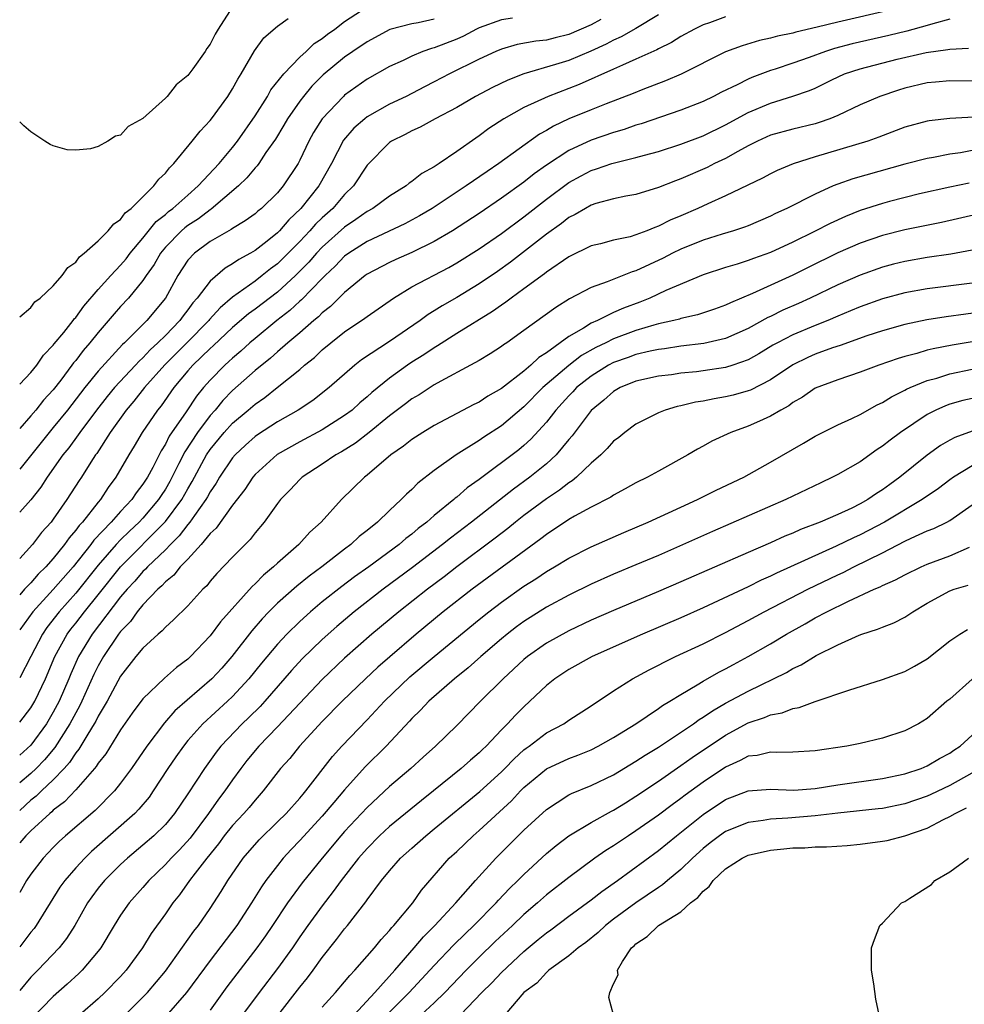
# Model space of a CAD drawing. Units: inches. Extents: x 2622000 to 2625000, y 1497000 to 1500000.
# Drawn here: x 2622000 to 2622084, y 1497070 to 1497158 of the extents above; entities that cross this region are included whole.
import ezdxf

# ---------------------------------------------------------------- set-up
doc = ezdxf.new("R2010")
doc.units = ezdxf.units.IN
doc.header["$MEASUREMENT"] = 0
doc.layers.add('LD26221497_2ft', color=215, linetype='Continuous')

msp = doc.modelspace()

# ---------------------------------------------------------------- linework, layer by layer
at = {"layer": 'LD26221497_2ft'}
for points, elevation in [([(2622019, 1497158.998), (2622017.703, 1497157), (2622017.445, 1497156.555), (2622017, 1497155.646), (2622016.715, 1497155.285), (2622016.556, 1497155), (2622015.449, 1497153.449), (2622015, 1497152.85), (2622013.961, 1497152.039), (2622013.15, 1497151), (2622013, 1497150.838), (2622011, 1497149.028), (2622009.677, 1497148.323), (2622009, 1497147.534), (2622008.548, 1497147.452), (2622007.868, 1497147), (2622007, 1497146.535), (2622006.319, 1497146.319), (2622005, 1497146.199), (2622004.236, 1497146.236), (2622003, 1497146.592), (2622002.716, 1497146.716), (2622002.246, 1497147), (2622001, 1497147.819), (2622000.359, 1497148.359), (2622000, 1497148.734)], 7962), ([(2622000, 1497125.318), (2622001, 1497126.364), (2622001.517, 1497127), (2622002.116, 1497127.884), (2622003, 1497128.776), (2622003.09, 1497128.91), (2622003.931, 1497129.931), (2622004.775, 1497131), (2622004.866, 1497131.134), (2622005, 1497131.262), (2622005.721, 1497132.279), (2622007, 1497133.747), (2622008.119, 1497135), (2622009, 1497135.926), (2622009.489, 1497136.511), (2622009.858, 1497137), (2622011, 1497138.328), (2622012.185, 1497139.816), (2622013, 1497140.451), (2622013.289, 1497140.712), (2622013.676, 1497141), (2622015, 1497142.188), (2622015.936, 1497143), (2622017.787, 1497145), (2622019, 1497146.439), (2622019.44, 1497147), (2622021, 1497149.259), (2622022.108, 1497151), (2622022.426, 1497151.574), (2622023.558, 1497153), (2622025, 1497154.488), (2622025.56, 1497155), (2622026.292, 1497155.708), (2622027, 1497156.165), (2622027.458, 1497156.542), (2622028.129, 1497157), (2622029, 1497157.68), (2622031, 1497158.989)], 7966), ([(2622077, 1497158.555), (2622073.796, 1497157.796), (2622073, 1497157.627), (2622071.163, 1497157.163), (2622069.264, 1497156.736), (2622069, 1497156.652), (2622067.626, 1497156.374), (2622067, 1497156.196), (2622066.018, 1497155.982), (2622064.477, 1497155.523), (2622063, 1497154.959), (2622059.02, 1497152.98), (2622057.628, 1497152.372), (2622055.618, 1497151.618), (2622054.744, 1497151.255), (2622052.336, 1497150.336), (2622051, 1497149.808), (2622049, 1497148.982), (2622047.652, 1497148.348), (2622047, 1497147.941), (2622046.387, 1497147.613), (2622042.765, 1497145), (2622041.705, 1497144.295), (2622039.851, 1497143), (2622036.801, 1497141), (2622035.674, 1497140.325), (2622034.378, 1497139.621), (2622031, 1497138.041), (2622029.379, 1497137), (2622029, 1497136.722), (2622028.16, 1497135.84), (2622027.252, 1497135), (2622027, 1497134.749), (2622025.157, 1497132.843), (2622025, 1497132.717), (2622024.108, 1497131.892), (2622022.96, 1497131), (2622021, 1497129.388), (2622020.543, 1497129), (2622019.736, 1497128.264), (2622019, 1497127.644), (2622018.673, 1497127.326), (2622018.301, 1497127), (2622017, 1497125.677), (2622016.404, 1497125), (2622015.769, 1497124.231), (2622014.85, 1497122.85), (2622013.344, 1497120.656), (2622013, 1497119.944), (2622012.63, 1497119.37), (2622011.869, 1497117.869), (2622011.397, 1497117), (2622011, 1497116.378), (2622010.392, 1497115.608), (2622009.997, 1497115), (2622009, 1497113.933), (2622008.165, 1497113), (2622006.618, 1497111.382), (2622006.347, 1497111), (2622004.76, 1497109), (2622003, 1497106.966), (2622001.165, 1497105), (2622000, 1497103.39)], 7978), ([(2622057, 1497158.281), (2622055, 1497157.064), (2622053.688, 1497156.312), (2622053, 1497156.013), (2622052.341, 1497155.659), (2622050.96, 1497155.04), (2622049, 1497154.206), (2622047.83, 1497153.83), (2622045, 1497153.01), (2622043.551, 1497152.449), (2622042.202, 1497151.797), (2622040.689, 1497151), (2622039, 1497150.01), (2622037.071, 1497149), (2622035.739, 1497148.26), (2622035, 1497147.924), (2622034.411, 1497147.589), (2622033.192, 1497147), (2622033, 1497146.868), (2622031, 1497144.855), (2622029.784, 1497143), (2622029, 1497142.239), (2622027.936, 1497141), (2622027, 1497140.158), (2622026.409, 1497139.591), (2622025.896, 1497139), (2622025, 1497138.047), (2622023.974, 1497137), (2622023, 1497136.046), (2622022.393, 1497135.607), (2622021.644, 1497135), (2622021, 1497134.517), (2622019, 1497133.066), (2622017.88, 1497132.12), (2622016.927, 1497131.073), (2622016.875, 1497131), (2622014.923, 1497129), (2622012.954, 1497127.046), (2622011.15, 1497125), (2622010.196, 1497123.804), (2622009.5, 1497123), (2622008.082, 1497121), (2622006.873, 1497119.127), (2622006.774, 1497119), (2622006.353, 1497118.353), (2622005.501, 1497117), (2622005.296, 1497116.704), (2622004.212, 1497115), (2622003, 1497113.261), (2622002.801, 1497113), (2622001.945, 1497112.055), (2622001.151, 1497111), (2622000, 1497109.74)], 7974), ([(2622063, 1497158.088), (2622061.569, 1497157.569), (2622061, 1497157.386), (2622060.232, 1497157), (2622059, 1497156.338), (2622058.18, 1497155.82), (2622057, 1497155.246), (2622056.848, 1497155.152), (2622055, 1497154.305), (2622053.786, 1497153.786), (2622053, 1497153.418), (2622049.933, 1497152.068), (2622047.165, 1497151), (2622045, 1497149.997), (2622043.217, 1497149), (2622041.879, 1497148.121), (2622041, 1497147.466), (2622040.718, 1497147.282), (2622039, 1497146.068), (2622037.428, 1497145), (2622037.16, 1497144.84), (2622037, 1497144.72), (2622035.888, 1497144.112), (2622035, 1497143.399), (2622034.757, 1497143.243), (2622034.478, 1497143), (2622033, 1497142.093), (2622031.508, 1497141), (2622031, 1497140.724), (2622030.004, 1497139.996), (2622029, 1497139.334), (2622027, 1497137.539), (2622026.492, 1497137), (2622025.8, 1497136.2), (2622024.618, 1497135), (2622023, 1497133.534), (2622021, 1497131.999), (2622020.423, 1497131.577), (2622019, 1497130.363), (2622017.27, 1497128.73), (2622017, 1497128.493), (2622015.452, 1497127), (2622015, 1497126.486), (2622013.751, 1497125), (2622012.614, 1497123.385), (2622012.29, 1497123), (2622010.936, 1497121), (2622010.22, 1497119.78), (2622009.735, 1497119), (2622008.589, 1497117), (2622007.907, 1497116.093), (2622007.205, 1497115), (2622007, 1497114.767), (2622005.603, 1497113), (2622005.306, 1497112.694), (2622005, 1497112.263), (2622004.404, 1497111.596), (2622004.004, 1497111), (2622003, 1497109.741), (2622002.347, 1497109), (2622001.663, 1497108.337), (2622001, 1497107.58), (2622000.443, 1497107), (2622000, 1497106.511)], 7976), ([(2622043.967, 1497157.967), (2622043, 1497157.839), (2622041, 1497157.103), (2622040.775, 1497157), (2622039.617, 1497156.383), (2622039, 1497156.108), (2622037, 1497155.319), (2622036.741, 1497155.259), (2622035.99, 1497155), (2622035, 1497154.596), (2622034.214, 1497154.213), (2622033, 1497153.663), (2622031, 1497152.522), (2622029, 1497151.097), (2622028.893, 1497151), (2622027, 1497149.007), (2622026.234, 1497147.766), (2622025.81, 1497147), (2622025, 1497145.296), (2622024.84, 1497145), (2622023.526, 1497143), (2622023, 1497142.378), (2622021.566, 1497141), (2622021.249, 1497140.752), (2622021, 1497140.527), (2622020.126, 1497139.874), (2622019, 1497139.205), (2622018.886, 1497139.114), (2622017, 1497138.034), (2622015.587, 1497137), (2622015, 1497136.37), (2622014.112, 1497135), (2622013, 1497132.983), (2622011.344, 1497131), (2622009.352, 1497129), (2622009.165, 1497128.836), (2622007, 1497126.464), (2622005.814, 1497125), (2622004.263, 1497123), (2622003, 1497121.439), (2622002.623, 1497121), (2622000, 1497117.736)], 7970), ([(2622000, 1497131.332), (2622001, 1497132.167), (2622001.345, 1497132.655), (2622001.819, 1497133), (2622003, 1497134.079), (2622003.796, 1497135), (2622004.293, 1497135.708), (2622005, 1497136.197), (2622005.331, 1497136.669), (2622005.762, 1497137), (2622007, 1497138.11), (2622007.909, 1497139), (2622008.394, 1497139.607), (2622009, 1497140.009), (2622009.41, 1497140.59), (2622009.94, 1497141), (2622011.973, 1497143), (2622012.404, 1497143.596), (2622013, 1497144.15), (2622013.366, 1497144.633), (2622013.752, 1497145), (2622015.405, 1497147), (2622016.099, 1497147.901), (2622017, 1497148.856), (2622017.111, 1497149), (2622018.56, 1497151), (2622019, 1497151.678), (2622019.464, 1497152.536), (2622019.768, 1497153), (2622020.949, 1497155.051), (2622021.781, 1497156.219), (2622023, 1497157.274), (2622023.956, 1497157.956)], 7964), ([(2622083, 1497157.892), (2622081.486, 1497157.486), (2622081, 1497157.314), (2622079.182, 1497156.818), (2622077.572, 1497156.428), (2622074.306, 1497155.694), (2622072.73, 1497155.27), (2622071.912, 1497155), (2622070.46, 1497154.46), (2622069, 1497153.956), (2622067.427, 1497153.427), (2622067, 1497153.297), (2622065.326, 1497152.673), (2622065, 1497152.53), (2622064.037, 1497152.037), (2622062.631, 1497151.369), (2622061.927, 1497151), (2622061, 1497150.549), (2622059, 1497149.757), (2622055.45, 1497148.55), (2622055, 1497148.419), (2622053.951, 1497148.049), (2622053, 1497147.775), (2622051, 1497147.097), (2622049, 1497146.18), (2622047, 1497144.856), (2622045.921, 1497144.079), (2622045, 1497143.341), (2622043, 1497141.902), (2622041, 1497140.549), (2622038.62, 1497139), (2622037, 1497138.03), (2622035, 1497137.049), (2622033.561, 1497136.439), (2622033, 1497136.176), (2622031, 1497135.129), (2622030.822, 1497135), (2622029, 1497133.5), (2622027.751, 1497132.249), (2622027, 1497131.677), (2622026.671, 1497131.329), (2622026.259, 1497131), (2622025, 1497129.903), (2622023.922, 1497129), (2622023, 1497128.203), (2622022.37, 1497127.63), (2622021, 1497126.524), (2622019, 1497124.742), (2622018.14, 1497123.86), (2622017.439, 1497123), (2622017, 1497122.512), (2622015.864, 1497121), (2622014.724, 1497119.276), (2622014.216, 1497118.216), (2622013.393, 1497116.608), (2622013, 1497115.935), (2622012.623, 1497115.377), (2622012.391, 1497115), (2622011, 1497113.362), (2622010.661, 1497113), (2622009.798, 1497112.202), (2622009, 1497111.412), (2622008.606, 1497111), (2622007, 1497109.161), (2622005, 1497106.646), (2622003.527, 1497105), (2622002.418, 1497103.582), (2622002.021, 1497103), (2622001, 1497101.001), (2622000, 1497099.108)], 7980), ([(2622037, 1497157.88), (2622035.573, 1497157.573), (2622035, 1497157.478), (2622033.045, 1497156.955), (2622031, 1497155.868), (2622029.716, 1497155), (2622029, 1497154.487), (2622027.089, 1497152.911), (2622026.086, 1497151.914), (2622025.32, 1497151), (2622025, 1497150.573), (2622023.914, 1497149), (2622023.583, 1497148.417), (2622022.819, 1497147.18), (2622021.979, 1497145.979), (2622021.33, 1497145), (2622021.192, 1497144.807), (2622021, 1497144.606), (2622020.282, 1497143.718), (2622019.514, 1497143), (2622017.083, 1497140.917), (2622017, 1497140.874), (2622015.944, 1497140.056), (2622015, 1497139.461), (2622014.736, 1497139.264), (2622014.443, 1497139), (2622013, 1497137.531), (2622012.565, 1497137), (2622012, 1497136), (2622011.294, 1497135), (2622011, 1497134.555), (2622009.71, 1497133), (2622009, 1497132.243), (2622008.416, 1497131.584), (2622007, 1497129.935), (2622006.259, 1497129), (2622005.678, 1497128.322), (2622005, 1497127.427), (2622004.801, 1497127.199), (2622004.667, 1497127), (2622003.657, 1497125.657), (2622003, 1497124.805), (2622002.133, 1497123.867), (2622001.446, 1497123), (2622001, 1497122.475), (2622000, 1497121.352)], 7968), ([(2622051.855, 1497157.856), (2622051, 1497157.386), (2622049, 1497156.52), (2622047.774, 1497156.226), (2622047, 1497156.012), (2622046.069, 1497155.931), (2622044.385, 1497155.615), (2622043, 1497155.222), (2622042.478, 1497155), (2622041, 1497154.312), (2622038.352, 1497153), (2622037, 1497152.288), (2622036.138, 1497151.862), (2622034.477, 1497151), (2622033, 1497150.292), (2622031, 1497149.158), (2622030.794, 1497149), (2622029.834, 1497148.166), (2622028.903, 1497147.097), (2622027.817, 1497145), (2622026.699, 1497143), (2622025.101, 1497141), (2622024.013, 1497139.987), (2622023.18, 1497139), (2622023, 1497138.817), (2622022.075, 1497138.075), (2622021, 1497137.23), (2622020.611, 1497137), (2622019.551, 1497136.449), (2622019, 1497136.04), (2622018.33, 1497135.67), (2622017, 1497134.514), (2622015.85, 1497133), (2622015.441, 1497132.559), (2622015, 1497131.94), (2622014.585, 1497131.415), (2622014.297, 1497131), (2622013, 1497129.655), (2622012.34, 1497129), (2622011.634, 1497128.366), (2622011, 1497127.659), (2622010.649, 1497127.351), (2622010.343, 1497127), (2622008.473, 1497125), (2622007.799, 1497124.201), (2622006.852, 1497123), (2622005.374, 1497121), (2622005.228, 1497120.772), (2622004.374, 1497119.626), (2622003.858, 1497119), (2622002.446, 1497117), (2622001.888, 1497116.112), (2622001, 1497114.984), (2622000, 1497113.888)], 7972), ([(2622000, 1497095.126), (2622001, 1497096.41), (2622001.347, 1497097), (2622002.304, 1497099), (2622003.15, 1497101), (2622004.239, 1497103), (2622004.563, 1497103.437), (2622005, 1497103.981), (2622005.782, 1497105), (2622007, 1497106.501), (2622008.983, 1497109), (2622013, 1497113.037), (2622014.46, 1497115), (2622015, 1497115.973), (2622015.389, 1497116.611), (2622016.676, 1497119), (2622017, 1497119.48), (2622018.262, 1497121), (2622019, 1497121.818), (2622020.395, 1497123), (2622021, 1497123.532), (2622021.876, 1497124.124), (2622022.989, 1497125), (2622025, 1497126.631), (2622025.427, 1497127), (2622026.304, 1497127.696), (2622027, 1497128.364), (2622027.755, 1497129), (2622029, 1497129.983), (2622030.813, 1497131.187), (2622031, 1497131.341), (2622033.359, 1497133), (2622035, 1497133.997), (2622038.283, 1497135.717), (2622039, 1497136.128), (2622041, 1497137.393), (2622043, 1497138.769), (2622045, 1497140.24), (2622047, 1497141.808), (2622049, 1497143.309), (2622050.096, 1497143.904), (2622051, 1497144.38), (2622051.482, 1497144.518), (2622052.84, 1497145), (2622053.071, 1497145.071), (2622055, 1497145.531), (2622055.754, 1497145.754), (2622057, 1497146.082), (2622059, 1497146.722), (2622061, 1497147.482), (2622063, 1497148.461), (2622065, 1497149.551), (2622067, 1497150.389), (2622068.997, 1497151.003), (2622070.481, 1497151.519), (2622071, 1497151.745), (2622072.473, 1497152.473), (2622073.621, 1497153), (2622075, 1497153.466), (2622078.306, 1497154.306), (2622080.911, 1497154.911), (2622082.819, 1497155.181), (2622083, 1497155.226), (2622084.686, 1497155.314)], 7982), ([(2622085, 1497152.362), (2622083, 1497152.396), (2622081.735, 1497152.265), (2622081, 1497152.211), (2622079, 1497151.733), (2622078.435, 1497151.565), (2622076.762, 1497151), (2622075, 1497150.233), (2622073, 1497149.282), (2622072.311, 1497149), (2622071.343, 1497148.657), (2622071, 1497148.558), (2622069, 1497148.079), (2622067, 1497147.523), (2622065.843, 1497147), (2622065, 1497146.572), (2622064.081, 1497146.081), (2622063, 1497145.465), (2622062.012, 1497145), (2622061.345, 1497144.655), (2622059, 1497143.634), (2622058.531, 1497143.469), (2622057, 1497142.856), (2622055, 1497142.25), (2622054.084, 1497142.084), (2622053, 1497141.852), (2622051.427, 1497141.427), (2622051, 1497141.286), (2622050.481, 1497141), (2622049.56, 1497140.44), (2622049, 1497140.173), (2622048.352, 1497139.648), (2622047, 1497138.686), (2622043.796, 1497136.204), (2622042.628, 1497135.371), (2622041, 1497134.26), (2622039, 1497133.059), (2622037.689, 1497132.311), (2622037, 1497131.863), (2622036.46, 1497131.54), (2622035.747, 1497131), (2622033, 1497129.104), (2622030.512, 1497127.488), (2622029.896, 1497127), (2622027.625, 1497125), (2622026.146, 1497123.854), (2622024.864, 1497123), (2622023, 1497121.947), (2622021.209, 1497120.792), (2622021, 1497120.639), (2622020.141, 1497119.859), (2622019.234, 1497119), (2622019, 1497118.722), (2622017.844, 1497117), (2622017.531, 1497116.469), (2622017, 1497115.708), (2622016.758, 1497115.242), (2622016.611, 1497115), (2622015.592, 1497113.592), (2622015.186, 1497113), (2622015, 1497112.781), (2622014.239, 1497111.76), (2622013.452, 1497111), (2622013, 1497110.533), (2622011.404, 1497109), (2622011.217, 1497108.783), (2622011, 1497108.596), (2622010.262, 1497107.738), (2622009.58, 1497107), (2622009, 1497106.311), (2622006.454, 1497103), (2622005.251, 1497101), (2622004.554, 1497099.446), (2622004.378, 1497099), (2622003.513, 1497097), (2622003, 1497096.026), (2622002.399, 1497095), (2622001, 1497093.091), (2622000, 1497092.19)], 7984), ([(2622085.154, 1497149.154), (2622083, 1497149.02), (2622081.177, 1497148.823), (2622081, 1497148.792), (2622079, 1497148.245), (2622076.658, 1497147.342), (2622075.679, 1497147), (2622071, 1497145.599), (2622069.017, 1497144.983), (2622067.609, 1497144.391), (2622067, 1497144.092), (2622066.297, 1497143.703), (2622063, 1497142.121), (2622061.42, 1497141.42), (2622060.527, 1497141), (2622059, 1497140.335), (2622058.057, 1497139.943), (2622057, 1497139.399), (2622056.694, 1497139.306), (2622055.979, 1497139), (2622055, 1497138.624), (2622054.468, 1497138.468), (2622053, 1497138.149), (2622051.846, 1497137.846), (2622051, 1497137.646), (2622049, 1497136.681), (2622047, 1497135.307), (2622046.831, 1497135.168), (2622045, 1497133.818), (2622043.867, 1497133), (2622043.382, 1497132.618), (2622043, 1497132.371), (2622042.202, 1497131.799), (2622039, 1497129.832), (2622037.282, 1497128.718), (2622037, 1497128.565), (2622036.071, 1497127.929), (2622035, 1497127.268), (2622034.599, 1497127), (2622033, 1497125.856), (2622031.435, 1497124.565), (2622031, 1497124.169), (2622030.359, 1497123.641), (2622029.659, 1497123), (2622029, 1497122.499), (2622027, 1497121.237), (2622025, 1497120.162), (2622022.97, 1497119.03), (2622021, 1497117.242), (2622020.795, 1497117), (2622020.083, 1497115.917), (2622019, 1497114.515), (2622017.53, 1497112.47), (2622017, 1497111.978), (2622016.199, 1497111), (2622015, 1497109.694), (2622014.333, 1497109), (2622013.749, 1497108.251), (2622013, 1497107.661), (2622012.694, 1497107.306), (2622012.34, 1497107), (2622011, 1497105.611), (2622010.497, 1497105), (2622009.874, 1497104.126), (2622009, 1497103.241), (2622008.819, 1497103), (2622007.475, 1497101), (2622007, 1497100.159), (2622006.621, 1497099.379), (2622005.549, 1497097), (2622005.369, 1497096.631), (2622005, 1497095.98), (2622004.489, 1497095), (2622003.135, 1497092.865), (2622002.224, 1497091.776), (2622001.459, 1497091), (2622001, 1497090.57), (2622000, 1497089.714)], 7986), ([(2622085, 1497146.153), (2622083.969, 1497145.969), (2622083, 1497145.832), (2622081.545, 1497145.545), (2622081, 1497145.459), (2622079, 1497144.935), (2622074.365, 1497143.635), (2622073, 1497143.157), (2622072.606, 1497143), (2622071, 1497142.283), (2622068.458, 1497141), (2622067.458, 1497140.542), (2622067, 1497140.308), (2622065, 1497139.455), (2622064.676, 1497139.324), (2622063.688, 1497139), (2622062.705, 1497138.706), (2622061, 1497138.161), (2622059, 1497137.353), (2622058.27, 1497137), (2622057.434, 1497136.566), (2622055, 1497135.428), (2622054.664, 1497135.336), (2622052.442, 1497134.442), (2622051, 1497133.938), (2622049.064, 1497132.936), (2622047.835, 1497132.165), (2622045, 1497130.096), (2622043.468, 1497129), (2622043.185, 1497128.815), (2622043, 1497128.663), (2622041.992, 1497128.008), (2622041, 1497127.424), (2622040.231, 1497127), (2622037.581, 1497125.581), (2622037, 1497125.248), (2622035.636, 1497124.364), (2622035, 1497123.994), (2622034.441, 1497123.559), (2622033, 1497122.487), (2622031.175, 1497121), (2622029.954, 1497120.047), (2622028.721, 1497119.279), (2622028.216, 1497119), (2622027, 1497118.158), (2622025.218, 1497117), (2622025, 1497116.792), (2622024.131, 1497115.869), (2622023.273, 1497115), (2622023, 1497114.656), (2622021.807, 1497113), (2622021, 1497112.048), (2622020.556, 1497111.444), (2622019, 1497109.867), (2622017.603, 1497108.397), (2622017, 1497107.711), (2622016.688, 1497107.312), (2622016.344, 1497107), (2622015, 1497105.536), (2622013.738, 1497104.261), (2622013, 1497103.627), (2622012.716, 1497103.283), (2622012.37, 1497103), (2622011, 1497101.753), (2622010.378, 1497101), (2622009, 1497099.253), (2622007.795, 1497097), (2622007, 1497095.664), (2622006.782, 1497095.218), (2622006.659, 1497095), (2622006.074, 1497094.074), (2622005.277, 1497092.723), (2622005, 1497092.398), (2622004.453, 1497091.548), (2622003.962, 1497091), (2622003, 1497089.991), (2622001.936, 1497089), (2622001.463, 1497088.536), (2622001, 1497088.168), (2622000, 1497087.259)], 7988), ([(2622084.744, 1497143.256), (2622083, 1497142.903), (2622080.296, 1497142.296), (2622077.613, 1497141.612), (2622077, 1497141.449), (2622075, 1497140.802), (2622073.71, 1497140.29), (2622072.335, 1497139.665), (2622070.939, 1497138.939), (2622069, 1497137.997), (2622067, 1497137.067), (2622065.475, 1497136.525), (2622065, 1497136.334), (2622064.023, 1497136.023), (2622063, 1497135.728), (2622061, 1497135.079), (2622057.66, 1497133.66), (2622056.248, 1497133), (2622055.358, 1497132.642), (2622053.893, 1497132.107), (2622053, 1497131.707), (2622051.554, 1497131), (2622051, 1497130.75), (2622050.306, 1497130.305), (2622049, 1497129.563), (2622047, 1497128.114), (2622046.317, 1497127.683), (2622045.615, 1497127), (2622045, 1497126.472), (2622043, 1497124.911), (2622041.773, 1497124.227), (2622041, 1497123.715), (2622040.517, 1497123.483), (2622037, 1497121.613), (2622035.982, 1497121), (2622035, 1497120.367), (2622034.239, 1497119.761), (2622033.134, 1497119), (2622031, 1497117.185), (2622030.757, 1497117), (2622028.717, 1497115), (2622026.917, 1497113), (2622025.902, 1497112.098), (2622024.909, 1497111), (2622023, 1497109.33), (2622022.661, 1497109), (2622021.745, 1497108.255), (2622021, 1497107.487), (2622020.739, 1497107.261), (2622017.917, 1497104.083), (2622017, 1497102.839), (2622015.252, 1497101), (2622015, 1497100.763), (2622013.98, 1497100.02), (2622012.924, 1497099.076), (2622011, 1497097.234), (2622010.052, 1497095.948), (2622009, 1497094.445), (2622007.677, 1497092.324), (2622007, 1497091.472), (2622006.826, 1497091.174), (2622006.678, 1497091), (2622005, 1497089.09), (2622003.986, 1497088.014), (2622003, 1497087.284), (2622002.856, 1497087.144), (2622002.675, 1497087), (2622001, 1497085.446), (2622000.554, 1497085), (2622000, 1497084.37)], 7990), ([(2622085.511, 1497140.489), (2622082.257, 1497139.743), (2622079, 1497139.077), (2622077, 1497138.582), (2622075, 1497137.898), (2622073, 1497137.018), (2622070.298, 1497135.702), (2622069, 1497135.051), (2622065.405, 1497133.405), (2622063.426, 1497132.574), (2622063, 1497132.349), (2622062.003, 1497131.997), (2622060.504, 1497131.496), (2622059, 1497131.169), (2622058.877, 1497131.123), (2622058.392, 1497131), (2622057, 1497130.694), (2622056.587, 1497130.587), (2622055, 1497130.112), (2622053, 1497129.359), (2622052.299, 1497129), (2622051.423, 1497128.577), (2622050.144, 1497127.856), (2622049, 1497126.98), (2622046.697, 1497125), (2622045, 1497123.289), (2622043, 1497121.597), (2622041.42, 1497120.579), (2622041, 1497120.281), (2622038.957, 1497119), (2622037, 1497117.599), (2622035.533, 1497116.467), (2622035, 1497115.915), (2622034.516, 1497115.485), (2622034.057, 1497115), (2622033, 1497114.029), (2622031.944, 1497113), (2622031, 1497112.239), (2622030.297, 1497111.703), (2622029.556, 1497111), (2622029, 1497110.591), (2622026.963, 1497109), (2622025.829, 1497108.171), (2622024.722, 1497107.278), (2622023, 1497105.754), (2622022.235, 1497105), (2622021.629, 1497104.371), (2622020.705, 1497103.295), (2622018.931, 1497101), (2622018.028, 1497099.972), (2622017.14, 1497099), (2622013.845, 1497096.155), (2622012.912, 1497095.088), (2622011.35, 1497093), (2622009.976, 1497091), (2622009, 1497089.685), (2622008.448, 1497089), (2622006.732, 1497087.267), (2622004.099, 1497085), (2622003.52, 1497084.48), (2622003, 1497083.961), (2622002.54, 1497083.46), (2622002.083, 1497083), (2622001, 1497081.582), (2622000.603, 1497081), (2622000, 1497079.928)], 7992), ([(2622085, 1497137.284), (2622083.084, 1497136.916), (2622081, 1497136.601), (2622079, 1497136.253), (2622077.994, 1497136.007), (2622077, 1497135.751), (2622075, 1497135.048), (2622073, 1497134.174), (2622070.556, 1497133), (2622069.489, 1497132.511), (2622068.099, 1497131.901), (2622067, 1497131.357), (2622066.752, 1497131.248), (2622065, 1497130.286), (2622063, 1497129.388), (2622061.067, 1497128.933), (2622059, 1497128.693), (2622057.533, 1497128.467), (2622057, 1497128.409), (2622056.263, 1497128.263), (2622055, 1497127.957), (2622054.304, 1497127.696), (2622053, 1497127.245), (2622052.54, 1497127), (2622051, 1497126.027), (2622049.701, 1497125), (2622049.367, 1497124.633), (2622049, 1497124.268), (2622048.401, 1497123.599), (2622047.836, 1497123), (2622047, 1497121.925), (2622045.615, 1497120.385), (2622045, 1497119.834), (2622044.547, 1497119.453), (2622041, 1497116.795), (2622039.945, 1497116.055), (2622039, 1497115.223), (2622038.87, 1497115.131), (2622038.733, 1497115), (2622037, 1497113.594), (2622036.325, 1497113), (2622035.574, 1497112.426), (2622035, 1497111.934), (2622034.465, 1497111.535), (2622033.855, 1497111), (2622031.149, 1497109), (2622029.893, 1497108.107), (2622028.746, 1497107.254), (2622027, 1497105.869), (2622025.954, 1497105), (2622025, 1497104.138), (2622023.838, 1497103), (2622023, 1497102.103), (2622021.589, 1497100.411), (2622020.45, 1497099), (2622019, 1497097.441), (2622018.538, 1497097), (2622016.335, 1497095), (2622015, 1497093.49), (2622014.605, 1497093), (2622013.949, 1497092.051), (2622013.231, 1497091), (2622011.923, 1497089), (2622011.544, 1497088.456), (2622010.629, 1497087.37), (2622010.263, 1497087), (2622006.409, 1497083.591), (2622005.81, 1497083), (2622005, 1497082.125), (2622004.018, 1497081), (2622003.596, 1497080.404), (2622001.481, 1497077), (2622001.278, 1497076.722), (2622001, 1497076.397), (2622000, 1497075.077)], 7994), ([(2622085, 1497134.338), (2622081, 1497133.811), (2622079, 1497133.453), (2622077, 1497132.92), (2622075, 1497132.212), (2622074.154, 1497131.846), (2622073, 1497131.385), (2622072.113, 1497131), (2622071, 1497130.556), (2622069, 1497129.712), (2622067.62, 1497129), (2622067.221, 1497128.779), (2622065.973, 1497128.027), (2622065, 1497127.487), (2622063.629, 1497127), (2622063, 1497126.796), (2622061, 1497126.487), (2622060.415, 1497126.415), (2622059, 1497126.278), (2622058.155, 1497126.154), (2622057, 1497126.009), (2622055, 1497125.562), (2622053.59, 1497125), (2622053, 1497124.669), (2622052.125, 1497123.875), (2622051, 1497122.968), (2622049.297, 1497120.703), (2622049, 1497120.365), (2622047.88, 1497119), (2622047, 1497118.186), (2622045.537, 1497117), (2622044.06, 1497115.94), (2622040.311, 1497113), (2622038.436, 1497111.564), (2622037.745, 1497111), (2622035.068, 1497108.932), (2622032.449, 1497107), (2622029.863, 1497105), (2622028.315, 1497103.685), (2622027, 1497102.504), (2622025.221, 1497100.779), (2622024.261, 1497099.739), (2622021.874, 1497097), (2622021.454, 1497096.546), (2622020.45, 1497095.551), (2622019.863, 1497095), (2622017.941, 1497093), (2622017.528, 1497092.472), (2622016.481, 1497091), (2622015, 1497088.738), (2622013.819, 1497087), (2622013, 1497086.014), (2622011.976, 1497085), (2622011, 1497084.145), (2622009.625, 1497083), (2622009, 1497082.42), (2622007.565, 1497081), (2622007, 1497080.313), (2622006.438, 1497079.562), (2622006.045, 1497079), (2622004.914, 1497077), (2622004.178, 1497075.822), (2622003.523, 1497075), (2622001.614, 1497073), (2622001, 1497072.388), (2622000, 1497071.179)], 7996), ([(2622086.193, 1497131.807), (2622082.688, 1497131.312), (2622080.957, 1497131.042), (2622079, 1497130.642), (2622077, 1497130.071), (2622075.609, 1497129.609), (2622073.234, 1497128.766), (2622072.545, 1497128.546), (2622071, 1497127.974), (2622070.325, 1497127.675), (2622069, 1497127.034), (2622067, 1497125.696), (2622065.216, 1497124.784), (2622065, 1497124.703), (2622063.669, 1497124.331), (2622063, 1497124.166), (2622061.99, 1497124.009), (2622061, 1497123.801), (2622060.3, 1497123.7), (2622059, 1497123.38), (2622058.679, 1497123.321), (2622057.595, 1497123), (2622057, 1497122.757), (2622055, 1497121.729), (2622054.015, 1497121), (2622053.455, 1497120.545), (2622053, 1497120.213), (2622052.437, 1497119.562), (2622051.853, 1497119), (2622051, 1497118.268), (2622049.685, 1497117), (2622049.314, 1497116.686), (2622049, 1497116.504), (2622048.167, 1497115.833), (2622047, 1497115.075), (2622045, 1497113.584), (2622044.254, 1497113), (2622043.564, 1497112.436), (2622042.436, 1497111.564), (2622039, 1497108.993), (2622037.878, 1497108.122), (2622036.395, 1497107), (2622033.824, 1497105), (2622031.416, 1497103), (2622029, 1497100.84), (2622027, 1497098.942), (2622023, 1497094.714), (2622021.329, 1497093), (2622020.281, 1497091.719), (2622019.727, 1497091), (2622019, 1497089.994), (2622018.319, 1497089), (2622017.742, 1497088.258), (2622016.848, 1497087), (2622015.206, 1497084.794), (2622014.251, 1497083.749), (2622013.512, 1497083), (2622013, 1497082.436), (2622011.52, 1497081), (2622011, 1497080.383), (2622009.774, 1497079), (2622009, 1497077.9), (2622008.424, 1497077), (2622007.239, 1497075), (2622007, 1497074.687), (2622005.584, 1497073), (2622005.29, 1497072.71), (2622004.248, 1497071.752), (2622003, 1497070.648), (2622001, 1497068.591)], 7998), ([(2622085, 1497129.097), (2622083.21, 1497128.79), (2622081.524, 1497128.476), (2622081, 1497128.337), (2622080.052, 1497128.052), (2622079, 1497127.792), (2622078.39, 1497127.61), (2622076.661, 1497127), (2622075, 1497126.368), (2622073, 1497125.709), (2622071, 1497124.946), (2622069.859, 1497124.141), (2622069, 1497123.658), (2622068.626, 1497123.374), (2622067.925, 1497123), (2622067, 1497122.44), (2622066.014, 1497122.014), (2622065, 1497121.551), (2622063.452, 1497121), (2622061.781, 1497120.219), (2622061, 1497119.768), (2622060.493, 1497119.508), (2622059.638, 1497119), (2622057, 1497117.552), (2622056.037, 1497117), (2622055, 1497116.489), (2622054.045, 1497115.955), (2622053, 1497115.41), (2622052.764, 1497115.237), (2622051, 1497114.328), (2622049.526, 1497113.526), (2622049, 1497113.219), (2622047, 1497111.901), (2622046.5, 1497111.5), (2622040.372, 1497107), (2622037.801, 1497105), (2622035.372, 1497103), (2622033.024, 1497100.976), (2622031.966, 1497100.034), (2622030.866, 1497099), (2622028.782, 1497097), (2622027, 1497095.204), (2622024.968, 1497093), (2622024.094, 1497091.906), (2622023.286, 1497091), (2622021.74, 1497089), (2622021, 1497088.187), (2622020.47, 1497087.53), (2622020.008, 1497087), (2622019, 1497085.928), (2622018.261, 1497085), (2622017.733, 1497084.267), (2622016.703, 1497083), (2622015.664, 1497081.664), (2622015.165, 1497081), (2622014.268, 1497079.732), (2622013.678, 1497079), (2622013, 1497078.017), (2622011.74, 1497076.26), (2622010.962, 1497075), (2622009.502, 1497073), (2622009, 1497072.443), (2622007.594, 1497071), (2622007, 1497070.439), (2622005.365, 1497069)], 8000), ([(2622009, 1497068.596), (2622011.419, 1497071), (2622013, 1497072.902), (2622015.532, 1497076.468), (2622015.95, 1497077), (2622017, 1497078.516), (2622017.327, 1497079), (2622017.977, 1497080.023), (2622018.571, 1497081), (2622019.937, 1497083), (2622021.36, 1497084.64), (2622023, 1497086.231), (2622023.772, 1497087), (2622025, 1497088.359), (2622025.287, 1497088.713), (2622025.545, 1497089), (2622027.924, 1497092.076), (2622028.75, 1497093), (2622031, 1497095.341), (2622032.57, 1497097), (2622034.826, 1497099.174), (2622037, 1497101.009), (2622041, 1497104.313), (2622041.854, 1497105), (2622043, 1497105.861), (2622045, 1497107.271), (2622046.063, 1497107.937), (2622047, 1497108.575), (2622047.735, 1497109), (2622049, 1497109.781), (2622051, 1497110.789), (2622053.925, 1497112.074), (2622056.088, 1497113), (2622059, 1497114.336), (2622060.496, 1497115), (2622062.164, 1497115.836), (2622064.63, 1497117), (2622067, 1497118.335), (2622069.95, 1497120.05), (2622071, 1497120.679), (2622073, 1497121.682), (2622074.25, 1497122.25), (2622075, 1497122.616), (2622076.533, 1497123.467), (2622077, 1497123.672), (2622077.815, 1497124.185), (2622079, 1497124.763), (2622079.148, 1497124.852), (2622079.476, 1497125), (2622081, 1497125.623), (2622081.856, 1497125.856), (2622083, 1497126.227), (2622085, 1497126.65)], 8002), ([(2622085, 1497124.042), (2622084.162, 1497123.838), (2622083, 1497123.528), (2622082.612, 1497123.388), (2622081.763, 1497123), (2622081, 1497122.601), (2622078.612, 1497121), (2622077.682, 1497120.319), (2622077, 1497119.775), (2622076.526, 1497119.474), (2622075, 1497118.385), (2622073, 1497117.235), (2622072.55, 1497117), (2622071.484, 1497116.516), (2622068.382, 1497115), (2622061.832, 1497112.168), (2622057, 1497110.03), (2622055, 1497109.171), (2622053, 1497108.337), (2622051, 1497107.46), (2622049, 1497106.483), (2622047, 1497105.393), (2622045, 1497104.125), (2622044.349, 1497103.651), (2622043.498, 1497103), (2622043, 1497102.59), (2622041.159, 1497101), (2622040.024, 1497099.976), (2622038.811, 1497099), (2622036.505, 1497097), (2622035.777, 1497096.223), (2622035, 1497095.479), (2622034.777, 1497095.222), (2622032.695, 1497093), (2622030.834, 1497091.166), (2622029, 1497089.109), (2622028.025, 1497087.975), (2622027, 1497086.747), (2622025, 1497084.568), (2622024.23, 1497083.77), (2622023.519, 1497083), (2622023, 1497082.355), (2622021.961, 1497081), (2622021.565, 1497080.435), (2622020.685, 1497079), (2622019.367, 1497077), (2622017, 1497073.875), (2622014.893, 1497071), (2622013.08, 1497068.92)], 8004), ([(2622085, 1497121.106), (2622083.444, 1497120.556), (2622083, 1497120.315), (2622082.176, 1497119.824), (2622081, 1497118.957), (2622078.555, 1497117), (2622077.64, 1497116.36), (2622077, 1497115.882), (2622076.454, 1497115.546), (2622075.686, 1497115), (2622075, 1497114.615), (2622074.251, 1497114.251), (2622073, 1497113.681), (2622071.424, 1497113), (2622069.673, 1497112.327), (2622069, 1497112.014), (2622068.273, 1497111.727), (2622067, 1497111.145), (2622065, 1497110.288), (2622059, 1497107.653), (2622057, 1497106.797), (2622053, 1497105.119), (2622051, 1497104.244), (2622049, 1497103.303), (2622047, 1497102.183), (2622045.333, 1497101), (2622045, 1497100.724), (2622043.15, 1497099), (2622041.13, 1497097), (2622039, 1497094.85), (2622037.117, 1497093), (2622035.997, 1497092.003), (2622034.904, 1497091), (2622033, 1497089.39), (2622031, 1497087.527), (2622029, 1497085.372), (2622028.671, 1497085), (2622026.981, 1497083), (2622025.198, 1497080.802), (2622023.897, 1497079), (2622022.558, 1497077), (2622021.924, 1497076.076), (2622021.156, 1497075), (2622018.491, 1497071.509), (2622017, 1497069.428)], 8006), ([(2622085, 1497118.016), (2622083.339, 1497117), (2622083, 1497116.759), (2622082.006, 1497115.994), (2622080.54, 1497115), (2622077.17, 1497113), (2622075.754, 1497112.246), (2622075, 1497111.864), (2622074.398, 1497111.602), (2622072.851, 1497110.851), (2622067.548, 1497108.452), (2622067, 1497108.177), (2622066.178, 1497107.822), (2622065, 1497107.233), (2622061, 1497105.34), (2622059, 1497104.449), (2622055.584, 1497103), (2622051.077, 1497101), (2622049, 1497099.834), (2622047.753, 1497099), (2622047, 1497098.398), (2622045.536, 1497097), (2622045, 1497096.521), (2622044.242, 1497095.758), (2622043.546, 1497095), (2622043, 1497094.456), (2622041.617, 1497093), (2622041.293, 1497092.706), (2622041, 1497092.405), (2622040.239, 1497091.761), (2622039.407, 1497091), (2622036.931, 1497089), (2622035.851, 1497088.149), (2622033, 1497085.812), (2622032.123, 1497085), (2622031, 1497083.868), (2622030.245, 1497083), (2622028.693, 1497081), (2622027.989, 1497080.012), (2622027, 1497078.751), (2622025.726, 1497077), (2622025, 1497075.974), (2622024.335, 1497075), (2622023, 1497073.141), (2622021.36, 1497071), (2622019.896, 1497069)], 8008), ([(2622023.035, 1497068.965), (2622025, 1497071.488), (2622025.679, 1497072.321), (2622026.19, 1497073), (2622027, 1497074.134), (2622028.273, 1497075.727), (2622029, 1497076.701), (2622029.254, 1497077), (2622030.89, 1497079.11), (2622031, 1497079.281), (2622032.29, 1497081), (2622033, 1497081.865), (2622033.996, 1497083), (2622035, 1497083.901), (2622036.238, 1497085), (2622037, 1497085.608), (2622041.055, 1497088.945), (2622043, 1497090.698), (2622043.306, 1497091), (2622044.127, 1497091.873), (2622045, 1497092.658), (2622045.189, 1497092.811), (2622045.459, 1497093), (2622047, 1497094.184), (2622048.555, 1497095), (2622049, 1497095.311), (2622051, 1497096.602), (2622053, 1497097.934), (2622054.678, 1497099), (2622056.185, 1497099.815), (2622057, 1497100.221), (2622057.503, 1497100.497), (2622058.537, 1497101), (2622061, 1497102.136), (2622063, 1497103.138), (2622065, 1497104.202), (2622066.432, 1497105), (2622070.327, 1497107), (2622073, 1497108.289), (2622073.49, 1497108.51), (2622074.454, 1497109), (2622077, 1497110.252), (2622079, 1497111.29), (2622079.564, 1497111.564), (2622081, 1497112.21), (2622081.577, 1497112.423), (2622082.742, 1497113), (2622083, 1497113.141), (2622085, 1497114.538)], 8010), ([(2622027, 1497069.702), (2622028.195, 1497071), (2622029, 1497071.957), (2622029.46, 1497072.54), (2622029.912, 1497073), (2622031.66, 1497075), (2622032.249, 1497075.751), (2622033, 1497076.542), (2622033.199, 1497076.801), (2622033.396, 1497077), (2622035.077, 1497079), (2622035.869, 1497080.131), (2622038.341, 1497083), (2622039, 1497083.606), (2622040.461, 1497085), (2622041, 1497085.463), (2622043.885, 1497088.115), (2622044.7, 1497089), (2622045, 1497089.297), (2622047, 1497090.98), (2622049, 1497091.906), (2622049.807, 1497092.194), (2622051, 1497092.68), (2622051.635, 1497093), (2622053, 1497093.776), (2622054.993, 1497095), (2622057, 1497096.346), (2622057.378, 1497096.622), (2622058.027, 1497097), (2622059, 1497097.615), (2622060.462, 1497098.462), (2622061, 1497098.796), (2622062.402, 1497099.597), (2622063, 1497099.894), (2622063.708, 1497100.292), (2622065.014, 1497100.986), (2622067, 1497102.144), (2622068.426, 1497103), (2622070.086, 1497103.914), (2622071, 1497104.44), (2622072.03, 1497105), (2622073.951, 1497105.951), (2622076.257, 1497107), (2622076.786, 1497107.215), (2622077, 1497107.332), (2622078.171, 1497107.829), (2622079, 1497108.287), (2622080.454, 1497109), (2622081, 1497109.239), (2622083, 1497109.979), (2622084.756, 1497110.756)], 8012), ([(2622029.849, 1497069), (2622031.683, 1497071), (2622033.472, 1497073), (2622035.208, 1497075), (2622036.029, 1497075.971), (2622037.06, 1497077), (2622038.921, 1497079), (2622040.665, 1497081), (2622042.489, 1497083), (2622045, 1497085.493), (2622047, 1497087.353), (2622047.955, 1497087.954), (2622049, 1497088.64), (2622049.233, 1497088.767), (2622051, 1497089.476), (2622053, 1497090.443), (2622055, 1497091.646), (2622055.806, 1497092.194), (2622057, 1497092.918), (2622060.134, 1497095), (2622060.632, 1497095.367), (2622061, 1497095.579), (2622061.836, 1497096.164), (2622063, 1497096.828), (2622065, 1497097.915), (2622068.422, 1497099.578), (2622069, 1497099.931), (2622069.738, 1497100.262), (2622071.088, 1497101.088), (2622073, 1497102.038), (2622074.907, 1497102.907), (2622075.156, 1497103), (2622076.566, 1497103.434), (2622077, 1497103.631), (2622077.999, 1497104.001), (2622079, 1497104.513), (2622079.714, 1497105), (2622081, 1497105.763), (2622083, 1497106.855), (2622083.404, 1497107), (2622084.637, 1497107.363)], 8014), ([(2622033, 1497069.246), (2622034.762, 1497071), (2622037, 1497073.423), (2622038.738, 1497075.262), (2622039.742, 1497076.258), (2622040.523, 1497077), (2622042.523, 1497079), (2622042.744, 1497079.256), (2622043.719, 1497080.281), (2622044.467, 1497081), (2622045, 1497081.55), (2622047, 1497083.406), (2622047.868, 1497084.132), (2622049.015, 1497084.985), (2622051, 1497086.178), (2622052.809, 1497087.191), (2622053, 1497087.283), (2622054.05, 1497087.95), (2622055, 1497088.521), (2622057, 1497089.874), (2622059, 1497091.26), (2622060.013, 1497091.988), (2622063, 1497093.989), (2622065, 1497095.071), (2622066.458, 1497095.542), (2622067, 1497095.789), (2622068.037, 1497095.963), (2622069, 1497096.355), (2622069.557, 1497096.443), (2622071, 1497096.99), (2622074.009, 1497098.009), (2622077, 1497098.944), (2622079, 1497099.671), (2622079.865, 1497100.136), (2622081, 1497100.793), (2622083, 1497102.39), (2622083.913, 1497103), (2622084.588, 1497103.412)], 8016), ([(2622085, 1497098.975), (2622083, 1497097.198), (2622082.75, 1497097), (2622081, 1497095.47), (2622080.206, 1497095), (2622079, 1497094.372), (2622077, 1497093.702), (2622075, 1497093.236), (2622073.825, 1497093), (2622071, 1497092.572), (2622069, 1497092.461), (2622067.569, 1497092.431), (2622067, 1497092.471), (2622065.826, 1497092.175), (2622065, 1497092.091), (2622064.298, 1497091.702), (2622063, 1497091.129), (2622061, 1497089.784), (2622059.385, 1497088.615), (2622059, 1497088.314), (2622058.233, 1497087.767), (2622057, 1497086.842), (2622055, 1497085.43), (2622054.329, 1497085), (2622053, 1497084.096), (2622052.32, 1497083.68), (2622051.34, 1497083), (2622049, 1497081.277), (2622047, 1497079.711), (2622046.209, 1497079), (2622045, 1497077.965), (2622043.988, 1497077), (2622042.439, 1497075.561), (2622041, 1497074.163), (2622039.845, 1497073), (2622037.931, 1497071), (2622037, 1497070.089), (2622035.84, 1497069)], 8018), ([(2622039.338, 1497069), (2622041.234, 1497071), (2622042.125, 1497071.874), (2622043, 1497072.799), (2622045, 1497074.675), (2622045.384, 1497075), (2622046.275, 1497075.725), (2622047, 1497076.344), (2622047.386, 1497076.614), (2622049, 1497077.832), (2622051, 1497079.279), (2622051.965, 1497080.035), (2622053.351, 1497081), (2622057, 1497083.673), (2622058.623, 1497085), (2622061, 1497086.904), (2622063, 1497088.224), (2622065, 1497088.995), (2622067, 1497089.144), (2622069.078, 1497089.077), (2622071, 1497089.232), (2622073, 1497089.548), (2622077, 1497090.096), (2622079, 1497090.526), (2622080.437, 1497091), (2622081, 1497091.233), (2622082.1, 1497091.9), (2622083, 1497092.384), (2622083.36, 1497092.64), (2622083.917, 1497093), (2622085, 1497093.965)], 8020), ([(2622085.705, 1497091), (2622083, 1497089.484), (2622081.324, 1497088.677), (2622081, 1497088.537), (2622079, 1497087.85), (2622077, 1497087.439), (2622076.61, 1497087.39), (2622073, 1497087.007), (2622071, 1497086.776), (2622068.561, 1497086.561), (2622067, 1497086.471), (2622066.351, 1497086.351), (2622065, 1497086.184), (2622063, 1497085.383), (2622062.445, 1497085), (2622061.632, 1497084.368), (2622061, 1497083.851), (2622060.058, 1497083), (2622059, 1497081.973), (2622057.809, 1497081), (2622057.374, 1497080.626), (2622057, 1497080.388), (2622054.988, 1497079.012), (2622053, 1497077.552), (2622052.276, 1497077), (2622051.624, 1497076.376), (2622050.522, 1497075.477), (2622049.849, 1497075), (2622049, 1497074.287), (2622047.236, 1497073), (2622047, 1497072.799), (2622046.147, 1497071.853), (2622045, 1497071.003), (2622043.288, 1497069)], 8022), ([(2622052.997, 1497069), (2622052.574, 1497070.574), (2622052.667, 1497071), (2622053, 1497071.775), (2622053.401, 1497072.599), (2622053.348, 1497073), (2622053.785, 1497073.785), (2622054.611, 1497075), (2622054.826, 1497075.174), (2622055, 1497075.353), (2622056, 1497076), (2622057.002, 1497077), (2622059, 1497078.223), (2622059.878, 1497079), (2622060.517, 1497079.483), (2622061, 1497080.042), (2622061.516, 1497080.484), (2622061.894, 1497081), (2622063, 1497082.048), (2622064.479, 1497083), (2622065, 1497083.258), (2622067, 1497083.716), (2622068.181, 1497083.819), (2622069, 1497083.928), (2622070.07, 1497083.93), (2622071, 1497084.011), (2622071.992, 1497084.008), (2622073.859, 1497084.141), (2622075, 1497084.248), (2622077, 1497084.503), (2622077.419, 1497084.581), (2622079, 1497084.983), (2622081, 1497085.679), (2622082.444, 1497086.444), (2622083, 1497086.707), (2622083.472, 1497087), (2622084.511, 1497087.489)], 8024), ([(2622076.692, 1497069), (2622076.41, 1497070.41), (2622076.216, 1497071.784), (2622076.015, 1497073), (2622076.028, 1497074.028), (2622076.015, 1497075), (2622076.272, 1497075.728), (2622076.767, 1497077), (2622077, 1497077.204), (2622078.706, 1497079), (2622079, 1497079.142), (2622079.425, 1497079.425), (2622081.361, 1497080.639), (2622081.681, 1497081), (2622083, 1497081.774), (2622084.665, 1497083)], 8026)]:
    msp.add_lwpolyline(points, dxfattribs=dict(at, elevation=elevation))

doc.saveas('drawing.dxf')
